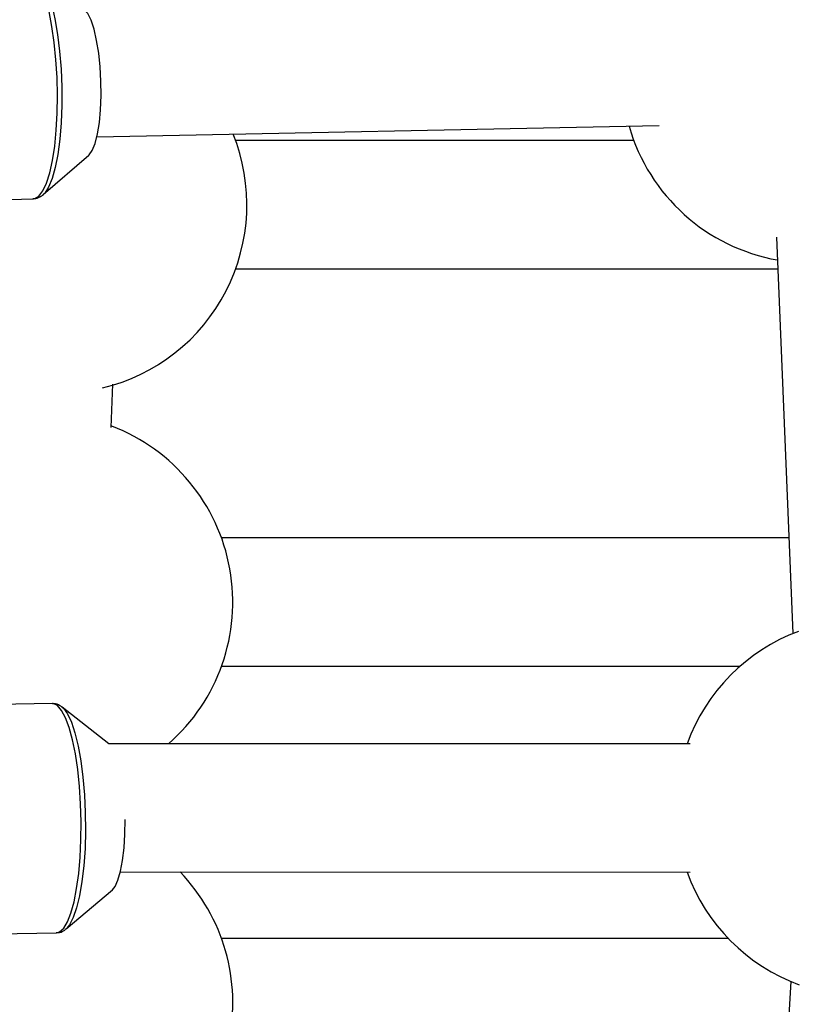
# Model space of a CAD drawing. Units: millimetres. Extents: x -3675 to 3001, y -2563 to 2539.
# Drawn here: x -1360 to -1263, y -26 to 97 of the extents above; entities that cross this region are included whole.
import ezdxf

# ---------------------------------------------------------------- set-up
doc = ezdxf.new("R2010")
doc.units = ezdxf.units.MM

msp = doc.modelspace()

# ---------------------------------------------------------------- linework, layer by layer
at = {"color": 7, "linetype": 'Continuous', "lineweight": 25}
for p, q in [((-1350.71, 82.03), (-1280.61, 83.42)), ((-1283.76, 81.55), (-1333.4, 81.55)), ((-1357.4, 74.82), (-1351.7, 79.75)), ((-1427.41, 72.24), (-1358.62, 74.31)), ((-1358.66, 74.31), (-1358.62, 74.31)), ((-1265.94, 69.49), (-1263.91, 20.06)), ((-1333.4, 65.55), (-1265.78, 65.55)), ((-1348.91, 45.79), (-1348.73, 51.16)), ((-1264.4, 31.99), (-1335.17, 31.99)), ((-1335.17, 15.99), (-1270.49, 15.99)), ((-1356.26, 11.33), (-1425.17, 10.1)), ((-1349.22, 6.32), (-1355.05, 10.9)), ((-1355.05, 10.9), (-1354.89, 10.75)), ((-1276.73, 6.31), (-1349.22, 6.33)), ((-1347.78, -9.67), (-1276.73, -9.69)), ((-1354.55, -16.78), (-1348.78, -11.91)), ((-1354.47, -16.7), (-1354.55, -16.78)), ((-1424.66, -18.49), (-1355.75, -17.26)), ((-1271.96, -17.98), (-1335.16, -17.97)), ((-1264.19, -23.33), (-1266.81, -72.05))]:
    msp.add_line(p, q, dxfattribs=at)
at = {"color": 8, "linetype": 'Continuous', "lineweight": 25, "flags": 128}
for points in [[(-1355.81, 91.63), (-1356.02, 93.78), (-1356.31, 95.8), (-1356.67, 97.64), (-1357.08, 99.26), (-1357.55, 100.62), (-1358.05, 101.68), (-1358.57, 102.42), (-1359.11, 102.82), (-1359.48, 102.9)], [(-1358.05, 102.3), (-1357.81, 102.03), (-1357.28, 101.17), (-1356.79, 99.98), (-1356.34, 98.5), (-1355.94, 96.76), (-1355.61, 94.81), (-1355.36, 92.7), (-1355.18, 90.48), (-1355.09, 88.22), (-1355.08, 85.97), (-1355.16, 83.78), (-1355.33, 81.72), (-1355.58, 79.84), (-1355.9, 78.19), (-1356.29, 76.81), (-1356.73, 75.73), (-1357.22, 74.99), (-1357.38, 74.83)], [(-1358.62, 74.31), (-1358.45, 74.33), (-1357.93, 74.63), (-1357.44, 75.28), (-1356.98, 76.25), (-1356.58, 77.53), (-1356.24, 79.08), (-1355.97, 80.86), (-1355.77, 82.84), (-1355.65, 84.96), (-1355.62, 87.16), (-1355.67, 89.41), (-1355.81, 91.63)], [(-1352.68, -3.43), (-1352.74, -1.18), (-1352.88, 1.01), (-1353.1, 3.11), (-1353.39, 5.06), (-1353.75, 6.81), (-1354.16, 8.33), (-1354.61, 9.56), (-1355.11, 10.48), (-1355.62, 11.08), (-1356.14, 11.33), (-1356.26, 11.33)], [(-1354.89, 10.75), (-1354.88, 10.75), (-1354.37, 10.05), (-1353.88, 9.01), (-1353.44, 7.67), (-1353.04, 6.04), (-1352.71, 4.19), (-1352.44, 2.15), (-1352.26, -0.03), (-1352.15, -2.27), (-1352.13, -4.54), (-1352.19, -6.76), (-1352.34, -8.89), (-1352.57, -10.86), (-1352.87, -12.63), (-1353.23, -14.15), (-1353.66, -15.37), (-1354.12, -16.28), (-1354.47, -16.7)], [(-1355.75, -17.26), (-1355.35, -17.15), (-1354.85, -16.7), (-1354.38, -15.91), (-1353.94, -14.8), (-1353.56, -13.4), (-1353.23, -11.74), (-1352.98, -9.86), (-1352.8, -7.82), (-1352.7, -5.66), (-1352.68, -3.43)]]:
    msp.add_lwpolyline(points, dxfattribs=at)
at = {"color": 7, "linetype": 'Continuous', "lineweight": 25, "flags": 128}
for points in [[(-1351.7, 79.75), (-1351.67, 79.78), (-1351.28, 80.33), (-1350.93, 81.21), (-1350.63, 82.39), (-1350.4, 83.8), (-1350.25, 85.41), (-1350.18, 87.16), (-1350.2, 88.96), (-1350.3, 90.76), (-1350.48, 92.48), (-1350.74, 94.06), (-1351.05, 95.44), (-1351.42, 96.57), (-1351.83, 97.39), (-1352.25, 97.88)], [(-1348.78, -11.91), (-1348.44, -11.49), (-1348.08, -10.69), (-1347.76, -9.58), (-1347.51, -8.22), (-1347.32, -6.65), (-1347.22, -4.94), (-1347.19, -3.14), (-1347.19, -3.12)]]:
    msp.add_lwpolyline(points, dxfattribs=at)
at = {"color": 7, "linetype": 'Continuous', "lineweight": 25}
for centre, start, end in [((-1355.5, 73.55), 283.5231, 22.057), ((-1261.75, 89.81), 195.9671, 260.023), ((-1357.26, 23.99), 311.25, 69.0459), ((-1255.02, -1.69), 110.3942, 160.0849), ((-1357.26, -25.97), 291.9564, 43.9062), ((-1255.02, -1.69), 199.8905, 249.8347)]:
    msp.add_arc(centre, 23.5, start, end, dxfattribs=at)
for points, knots in [([(-1358.71, 74.34), (-1358.65, 74.33), (-1358.33, 74.28), (-1357.83, 74.48), (-1357.52, 74.74), (-1357.38, 74.85)], [0, 0, 0, 0, 0.134259, 0.625302, 1, 1, 1, 1]), ([(-1354.82, 10.66), (-1354.94, 10.78), (-1355.22, 11.07), (-1355.73, 11.32), (-1356.1, 11.3), (-1356.23, 11.3)], [0, 0, 0, 0, 0.3372294, 0.7719011, 1, 1, 1, 1]), ([(-1355.78, -17.23), (-1355.64, -17.23), (-1355.25, -17.24), (-1354.77, -16.99), (-1354.53, -16.74), (-1354.43, -16.64)], [0, 0, 0, 0, 0.270018, 0.731318, 1, 1, 1, 1])]:
    msp.add_open_spline(points, degree=3, knots=knots, dxfattribs=at)

doc.saveas('drawing.dxf')
